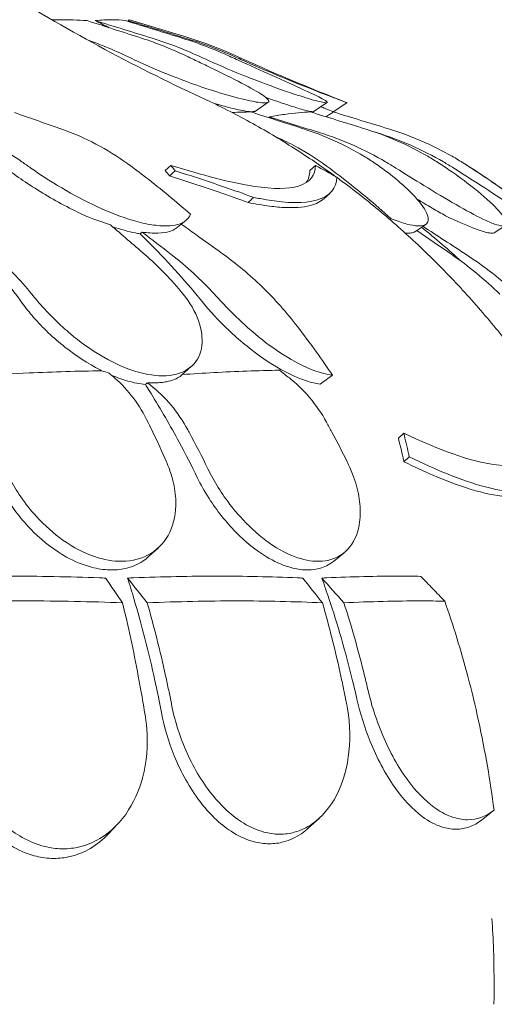
# Model space of a CAD drawing. Units: millimetres. Extents: x 0 to 70715, y -20658 to 20893.
# Drawn here: x 59123 to 59426, y 12073 to 12701 of the extents above; entities that cross this region are included whole.
import ezdxf

# ---------------------------------------------------------------- set-up
doc = ezdxf.new("R2010")
doc.units = ezdxf.units.MM

msp = doc.modelspace()

# ---------------------------------------------------------------- linework, layer by layer
at = {"color": 0, "linetype": 'Continuous', "lineweight": 0, "extrusion": (0, 1, 0)}
for p, q in [((59193.06, 12701.04), (59229.48, 12689.93)), ((59281.57, 12648.44), (59273.35, 12642.81)), ((59319.16, 12648.19), (59310.47, 12642.47)), ((59331.8, 12648.11), (59322.95, 12642.36)), ((59219.41, 12608.11), (59215.79, 12604.81)), ((59311.69, 12608.11), (59308.07, 12604.81)), ((59320.79, 12590.27), (59317.23, 12587.03)), ((59228.87, 12572.91), (59222.57, 12567.98)), ((59382.11, 12570.55), (59375.17, 12565.82)), ((59432.98, 12569.89), (59425.82, 12565.19)), ((59232.61, 12480.06), (59226.28, 12474.37)), ((59368.03, 12437.41), (59364.62, 12434.3)), ((59371.6, 12422.29), (59368.17, 12419.17)), ((59211.26, 12364.15), (59205.2, 12358.65)), ((59329.95, 12361.14), (59323.14, 12355.64)), ((59185.34, 12187.98), (59179.63, 12181.93)), ((59313.98, 12191.7), (59307.34, 12185.67))]:
    msp.add_line(p, q, dxfattribs=at)
at = {"color": 0, "linetype": 'Continuous', "lineweight": 0}
msp.add_arc((59156.51, 12450.82), 250, 65.55654, 73.02771, dxfattribs=at)
at = {"color": 0, "linetype": 'Continuous', "lineweight": 0, "extrusion": (0, 0, -1)}
for centre, radius, start, end in [((-59844.84, 13965.18), 1413.46, 291.28225, 294.44346), ((-59091.9, 12110.08), 580.26, 113.46515, 113.53942)]:
    msp.add_arc(centre, radius, start, end, dxfattribs=at)
msp.add_ellipse((59222.41, 12546.38), major_axis=(-278.45, -216.25), ratio=0.189043, start_param=-1.935277, end_param=-1.932369, dxfattribs=at)
at = {"color": 0, "linetype": 'Continuous', "lineweight": 0}
for centre, major_axis, ratio, start_param, end_param in [((58786.08, 12315.89), (-1818.89, -1452.77), 0.028032, 1.777775, 1.7785), ((59244.61, 12584.93), (452.33, 370.65), 0.110886, -1.752912, -1.749969), ((59394.52, 12611.11), (636.48, 480.89), 0.083674, -1.759458, -1.747099), ((59197.46, 12115.33), (608.24, 460.84), 0.09995, -1.276976, -1.262913)]:
    msp.add_ellipse(centre, major_axis=major_axis, ratio=ratio, start_param=start_param, end_param=end_param, dxfattribs=at)
for points, knots in [([(58567.58, 13383.7), (58574.57, 13367.37), (58581.78, 13351.18), (58596.65, 13319.09), (58604.3, 13303.2), (58620.08, 13271.69), (58628.21, 13256.06), (58644.94, 13225.12), (58653.54, 13209.8), (58671.21, 13179.5), (58680.27, 13164.52), (58698.86, 13134.94), (58708.38, 13120.33), (58727.87, 13091.54), (58737.83, 13077.35), (58758.19, 13049.41), (58768.59, 13035.66), (58789.79, 13008.64), (58800.59, 12995.36), (58822.6, 12969.3), (58833.79, 12956.53), (58856.6, 12931.46), (58868.22, 12919.15), (58891.89, 12895.01), (58903.94, 12883.18), (58928.45, 12860.02), (58940.91, 12848.7), (58966.2, 12826.61), (58979.04, 12815.83), (59005.08, 12794.84), (59018.28, 12784.64), (59045, 12764.82), (59058.53, 12755.21), (59085.87, 12736.62), (59099.7, 12727.63), (59134.59, 12705.95), (59155.83, 12693.67), (59198.79, 12670.59), (59220.52, 12659.8), (59242.45, 12649.77)], [-1495.330562, -1495.330562, -1495.330562, -1495.330562, -1440.556596, -1440.556596, -1385.78263, -1385.78263, -1331.008665, -1331.008665, -1276.234699, -1276.234699, -1221.460733, -1221.460733, -1166.686767, -1166.686767, -1111.912801, -1111.912801, -1057.138835, -1057.138835, -1002.364869, -1002.364869, -947.590903, -947.590903, -892.816938, -892.816938, -838.042972, -838.042972, -783.269006, -783.269006, -728.49504, -728.49504, -673.721074, -673.721074, -618.947108, -618.947108, -564.173142, -564.173142, -482.012193, -482.012193, -399.851245, -399.851245, -399.851245, -399.851245]), ([(59143.52, 12701.01), (59144.95, 12701.03), (59146.37, 12701.04), (59147.77, 12701.04), (59154.04, 12701.04), (59160.1, 12700.85), (59165.92, 12700.46)], [-1.325941, -1.325941, -1.325941, -1.325941, 0, 0, 0, 5.943991, 5.943991, 5.943991, 5.943991]), ([(59171.15, 12700.46), (59174.98, 12700.85), (59178.48, 12701.04), (59181.66, 12701.04), (59184.84, 12701.04), (59187.76, 12700.85), (59190.4, 12700.46)], [-5.943991, -5.943991, -5.943991, -5.943991, 0, 0, 0, 5.943991, 5.943991, 5.943991, 5.943991]), ([(59229.14, 12677.95), (59224.5, 12680.16), (59219.8, 12682.22), (59210.26, 12686.01), (59205.44, 12687.74), (59200.57, 12689.31)], [0, 0, 0, 0, 1.611054, 1.611054, 3.222566, 3.222566, 3.222566, 3.222566]), ([(59207.4, 12689.25), (59212.46, 12687.68), (59217.48, 12685.95), (59227.38, 12682.17), (59232.27, 12680.12), (59237.09, 12677.91)], [0, 0, 0, 0, 1.608869, 1.608869, 3.217617, 3.217617, 3.217617, 3.217617]), ([(59256.78, 12677.78), (59251.96, 12679.98), (59247.08, 12682.03), (59237.18, 12685.81), (59232.17, 12687.54), (59227.12, 12689.1)], [0, 0, 0, 0, 1.606907, 1.606907, 3.214163, 3.214163, 3.214163, 3.214163]), ([(59229.43, 12689.08), (59234.55, 12687.52), (59239.62, 12685.79), (59249.64, 12682.02), (59254.58, 12679.97), (59259.46, 12677.76)], [0, 0, 0, 0, 1.606362, 1.606362, 3.21249, 3.21249, 3.21249, 3.21249]), ([(59166.64, 12687.94), (59169.84, 12686.82), (59173.02, 12685.64), (59180.95, 12682.49), (59185.67, 12680.42), (59190.32, 12678.2)], [0.548533, 0.548533, 0.548533, 0.548533, 1.614698, 1.614698, 3.229387, 3.229387, 3.229387, 3.229387]), ([(59190.32, 12678.2), (59192.18, 12677.31), (59194.05, 12676.42), (59195.92, 12675.54), (59195.93, 12675.54), (59195.94, 12675.53), (59195.95, 12675.53)], [572.3372088, 572.3372088, 572.3372088, 572.3372088, 572.968948, 572.968948, 572.968948, 572.972713, 572.972713, 572.972713, 572.972713]), ([(59234.07, 12675.61), (59234.06, 12675.61), (59234.06, 12675.61), (59234.05, 12675.62), (59232.41, 12676.39), (59230.78, 12677.16), (59229.14, 12677.95)], [265.8196755, 265.8196755, 265.8196755, 265.8196755, 265.8225236, 265.8225236, 265.8225236, 266.3742989, 266.3742989, 266.3742989, 266.3742989]), ([(59242.1, 12675.62), (59242.09, 12675.63), (59242.08, 12675.63), (59242.06, 12675.64), (59240.41, 12676.39), (59238.75, 12677.15), (59237.09, 12677.91)], [-572.8939717, -572.8939717, -572.8939717, -572.8939717, -572.8902188, -572.8902188, -572.8902188, -572.3527117, -572.3527117, -572.3527117, -572.3527117]), ([(59256.78, 12677.78), (59258.31, 12677.07), (59259.85, 12676.37), (59261.38, 12675.68), (59261.39, 12675.67), (59261.4, 12675.67), (59261.41, 12675.66)], [-266.3391167, -266.3391167, -266.3391167, -266.3391167, -265.8404597, -265.8404597, -265.8404597, -265.8376061, -265.8376061, -265.8376061, -265.8376061]), ([(59259.46, 12677.76), (59261, 12677.07), (59262.54, 12676.37), (59264.08, 12675.69), (59264.09, 12675.68), (59264.1, 12675.67), (59264.11, 12675.67)], [572.3304889, 572.3304889, 572.3304889, 572.3304889, 572.8237273, 572.8237273, 572.8237273, 572.8274697, 572.8274697, 572.8274697, 572.8274697]), ([(59195.95, 12675.53), (59197.08, 12674.99), (59198.23, 12674.46), (59206.89, 12670.48), (59214.82, 12667.15), (59231.56, 12660.69), (59240.46, 12657.59), (59255.23, 12652.99), (59261.34, 12651.29), (59271.01, 12649.02), (59274.71, 12648.34), (59280.04, 12647.87), (59281.54, 12648.09), (59282.2, 12649.49), (59281.05, 12650.75), (59278.73, 12652.41), (59278.17, 12652.81), (59277.53, 12653.24), (59273.35, 12655.93), (59268.31, 12658.7), (59256.45, 12664.82), (59249.62, 12668.18), (59239.61, 12672.98), (59236.87, 12674.29), (59234.07, 12675.61)], [10.188926, 10.188926, 10.188926, 10.188926, 10.581477, 10.581477, 13.146793, 13.146793, 15.985301, 15.985301, 18.231034, 18.231034, 20.172086, 20.172086, 22.138107, 22.138107, 24.33502, 24.33502, 24.33502, 24.870791, 24.870791, 27.549189, 27.549189, 30.193461, 30.193461, 31.157341, 31.157341, 31.157341, 31.157341]), ([(59261.41, 12675.66), (59262.54, 12675.15), (59263.66, 12674.64), (59272.38, 12670.7), (59279.78, 12667.37), (59294.21, 12660.9), (59301.15, 12657.78), (59311.11, 12653.14), (59314.62, 12651.43), (59318.69, 12649.13), (59319.53, 12648.44), (59318.78, 12647.94), (59317.17, 12648.15), (59311.38, 12649.52), (59307.05, 12650.76), (59301.88, 12652.41), (59300.66, 12652.8), (59299.38, 12653.21), (59290.81, 12656.04), (59282.43, 12659.03), (59265.73, 12665.47), (59257.43, 12668.87), (59246.88, 12673.47), (59244.48, 12674.54), (59242.1, 12675.62)], [-31.195813, -31.195813, -31.195813, -31.195813, -30.819143, -30.819143, -28.265216, -28.265216, -25.423752, -25.423752, -23.175087, -23.175087, -21.232292, -21.232292, -19.265635, -19.265635, -17.069486, -17.069486, -17.069486, -16.547272, -16.547272, -13.667853, -13.667853, -11.017376, -11.017376, -10.229278, -10.229278, -10.229278, -10.229278]), ([(59331.8, 12648.11), (59331.8, 12648.11), (59331.71, 12648.15), (59330.84, 12648.47), (59328.96, 12649.16), (59322.81, 12651.47), (59318.28, 12653.19), (59306.35, 12657.84), (59298.52, 12660.96), (59282.9, 12667.45), (59275.13, 12670.77), (59266.29, 12674.7), (59265.2, 12675.18), (59264.11, 12675.67)], [-20.672508, -20.672508, -20.672508, -20.672508, -20.125191, -20.125191, -18.181461, -18.181461, -15.929489, -15.929489, -13.082933, -13.082933, -10.529956, -10.529956, -10.171209, -10.171209, -10.171209, -10.171209]), ([(59242.47, 12649.76), (59252.33, 12645.1), (59262.08, 12640.1), (59281.29, 12629.44), (59290.74, 12623.78), (59308.5, 12612.37), (59316.82, 12606.66), (59324.99, 12600.72)], [-792.281757, -792.281757, -792.281757, -792.281757, -756.208211, -756.208211, -720.134666, -720.134666, -687.23301, -687.23301, -687.23301, -687.23301]), ([(59273.35, 12642.81), (59273.24, 12642.73), (59273.1, 12642.66), (59272.69, 12642.52), (59272.38, 12642.45), (59271.83, 12642.39), (59271.64, 12642.38), (59271.28, 12642.36), (59271.12, 12642.36), (59270.8, 12642.36), (59270.62, 12642.36), (59270.18, 12642.38), (59269.91, 12642.39), (59268.91, 12642.47), (59268.11, 12642.57), (59264.6, 12643.09), (59261.25, 12643.83), (59255.74, 12645.24), (59254.05, 12645.7), (59252.29, 12646.19)], [-4.548999, -4.548999, -4.548999, -4.548999, -4.269319, -4.269319, -3.829391, -3.829391, -3.61266, -3.61266, -3.458946, -3.458946, -3.303089, -3.303089, -3.075812, -3.075812, -2.523271, -2.523271, -0.859612, -0.859612, -0.176422, -0.176422, -0.176422, -0.176422]), ([(59310.47, 12642.47), (59310.46, 12642.46), (59310.46, 12642.46), (59310.39, 12642.42), (59310.3, 12642.39), (59310.12, 12642.37), (59310.04, 12642.36), (59309.86, 12642.36), (59309.77, 12642.36), (59309.55, 12642.37), (59309.41, 12642.38), (59308.94, 12642.44), (59308.57, 12642.5), (59306.4, 12642.92), (59303.75, 12643.64), (59298.89, 12645.13), (59297.3, 12645.64), (59295.6, 12646.19)], [-3.997644, -3.997644, -3.997644, -3.997644, -3.977654, -3.977654, -3.689193, -3.689193, -3.511038, -3.511038, -3.348952, -3.348952, -3.140543, -3.140543, -2.711667, -2.711667, -0.94064, -0.94064, -0.176429, -0.176429, -0.176429, -0.176429]), ([(59322.95, 12642.36), (59322.95, 12642.36), (59322.95, 12642.36), (59322.93, 12642.37), (59322.9, 12642.38), (59322.78, 12642.43), (59322.65, 12642.48), (59321.72, 12642.87), (59320.13, 12643.52), (59317, 12644.78), (59316.1, 12645.14), (59315.12, 12645.53)], [-3.465777, -3.465777, -3.465777, -3.465777, -3.36783, -3.36783, -3.147619, -3.147619, -2.742478, -2.742478, -1.075609, -1.075609, -0.491781, -0.491781, -0.491781, -0.491781]), ([(59149.84, 12631.2), (59144.84, 12632.95), (59139.84, 12634.7), (59129.74, 12638.23), (59124.64, 12640.02), (59119.54, 12641.8)], [-3.656052, -3.656052, -3.656052, -3.656052, -1.845204, -1.845204, 0, 0, 0, 0]), ([(59282.12, 12639), (59285.59, 12639.67), (59288.88, 12640.23), (59298.17, 12641.6), (59303.64, 12642.09), (59308.4, 12642.23)], [346.016443, 346.016443, 346.016443, 346.016443, 350.456879, 350.456879, 359.253678, 359.253678, 359.253678, 359.253678]), ([(59318.35, 12639.16), (59319.27, 12639.76), (59320.05, 12640.27), (59322.09, 12641.6), (59322.85, 12642.09), (59323.07, 12642.23)], [346.370668, 346.370668, 346.370668, 346.370668, 350.456879, 350.456879, 359.253678, 359.253678, 359.253678, 359.253678]), ([(59191.92, 12609.06), (59185.37, 12613.81), (59178.55, 12618.06), (59164.47, 12625.45), (59157.24, 12628.61), (59149.84, 12631.2)], [-5.357238, -5.357238, -5.357238, -5.357238, -2.67668, -2.67668, 0, 0, 0, 0]), ([(59285.77, 12626.65), (59289.87, 12624.89), (59293.92, 12622.95), (59305.01, 12617.06), (59311.9, 12612.74), (59318.51, 12607.91)], [-4.228481, -4.228481, -4.228481, -4.228481, -2.710307, -2.710307, 0, 0, 0, 0]), ([(59231.9, 12576.94), (59222.71, 12585.09), (59213.2, 12592.96), (59199.65, 12603.38), (59195.8, 12606.25), (59191.92, 12609.06)], [50.927189, 50.927189, 50.927189, 50.927189, 54.64224, 54.64224, 56.098379, 56.098379, 56.098379, 56.098379]), ([(59311.69, 12608.11), (59311.72, 12602.2), (59308.56, 12597.33), (59294.3, 12592.99), (59284.93, 12592.92), (59257.63, 12597.04), (59239.28, 12602.02), (59219.41, 12608.11)], [-19.825225, -19.825225, -19.825225, -19.825225, -12.919273, -12.919273, -7.116342, -7.116342, 0, 0, 0, 0]), ([(59318.51, 12607.91), (59321.85, 12605.47), (59325.17, 12602.98), (59339.25, 12592.16), (59349.76, 12583.39), (59359.86, 12574.29)], [298.517376, 298.517376, 298.517376, 298.517376, 299.775033, 299.775033, 303.891099, 303.891099, 303.891099, 303.891099]), ([(59359.86, 12574.29), (59360.15, 12574.17), (59360.45, 12574.05), (59364.16, 12572.57), (59367.29, 12571.5), (59372.74, 12570.04), (59375.06, 12569.64), (59377, 12569.55), (59380.5, 12569.39), (59382.68, 12570.29), (59384.13, 12574.07), (59383.38, 12576.91), (59378.93, 12584.14), (59375.19, 12588.5), (59366.57, 12596.63), (59362.32, 12600.2), (59355.12, 12605.66), (59352.53, 12607.53), (59349.84, 12609.39)], [43.417105, 43.417105, 43.417105, 43.417105, 43.546729, 43.546729, 45.071399, 45.071399, 46.530354, 46.530354, 46.530354, 49.16333, 49.16333, 51.802433, 51.802433, 54.543909, 54.543909, 56.550307, 56.550307, 57.596239, 57.596239, 57.596239, 57.596239]), ([(59363.06, 12606.39), (59369.02, 12602.67), (59374.99, 12598.96), (59388.06, 12590.96), (59395.01, 12586.79), (59407.87, 12579.4), (59413.68, 12576.26), (59421.4, 12572.57), (59423.9, 12571.5), (59428.03, 12570.04), (59429.68, 12569.64), (59430.91, 12569.55), (59433.14, 12569.39), (59434, 12570.29), (59432.82, 12574.07), (59430.8, 12576.91), (59423.99, 12584.14), (59419.19, 12588.5), (59409.07, 12596.63), (59404.29, 12600.2), (59396.45, 12605.66), (59393.67, 12607.53), (59390.82, 12609.39)], [36.245477, 36.245477, 36.245477, 36.245477, 38.347722, 38.347722, 40.938819, 40.938819, 43.546729, 43.546729, 45.071399, 45.071399, 46.530354, 46.530354, 46.530354, 49.16333, 49.16333, 51.802433, 51.802433, 54.543909, 54.543909, 56.550307, 56.550307, 57.596239, 57.596239, 57.596239, 57.596239]), ([(59399.95, 12606.39), (59405.88, 12602.67), (59411.7, 12598.96), (59424.1, 12590.96), (59430.48, 12586.79), (59441.82, 12579.4), (59446.68, 12576.26), (59452.66, 12572.57), (59454.48, 12571.5), (59457.19, 12570.04), (59458.12, 12569.64), (59458.62, 12569.55), (59459.53, 12569.39), (59459.04, 12570.29), (59455.27, 12574.07), (59452.03, 12576.91), (59443.02, 12584.14), (59437.27, 12588.5), (59425.88, 12596.63), (59420.67, 12600.2), (59412.38, 12605.66), (59409.48, 12607.53), (59406.55, 12609.39)], [36.245477, 36.245477, 36.245477, 36.245477, 38.347722, 38.347722, 40.938819, 40.938819, 43.546729, 43.546729, 45.071399, 45.071399, 46.530354, 46.530354, 46.530354, 49.16333, 49.16333, 51.802433, 51.802433, 54.543909, 54.543909, 56.550307, 56.550307, 57.596239, 57.596239, 57.596239, 57.596239]), ([(59165.77, 12575.59), (59162.08, 12577.25), (59158.36, 12579.05), (59145.32, 12585.76), (59136.25, 12591.13), (59123.96, 12599.21), (59120.21, 12601.82), (59116.68, 12604.4)], [-7.807964, -7.807964, -7.807964, -7.807964, -6.557311, -6.557311, -3.396278, -3.396278, -1.903791, -1.903791, -1.903791, -1.903791]), ([(59130.04, 12606.39), (59135.33, 12602.67), (59141, 12598.96), (59154.26, 12590.96), (59161.91, 12586.79), (59177.37, 12579.4), (59185.06, 12576.26), (59196.61, 12572.57), (59200.69, 12571.5), (59208.19, 12570.04), (59211.61, 12569.64), (59214.71, 12569.55), (59220.3, 12569.39), (59224.76, 12570.29), (59229.8, 12573.39), (59231.16, 12575), (59231.9, 12576.94)], [36.245477, 36.245477, 36.245477, 36.245477, 38.347722, 38.347722, 40.938819, 40.938819, 43.546729, 43.546729, 45.071399, 45.071399, 46.530354, 46.530354, 46.530354, 49.16333, 49.16333, 50.860545, 50.860545, 50.860545, 50.860545]), ([(59222.12, 12604.68), (59221.45, 12604.07), (59220.78, 12603.46), (59219.58, 12602.37), (59219.04, 12601.88), (59218.51, 12601.39)], [236.3814965, 236.3814965, 236.3814965, 236.3814965, 236.6760895, 236.6760895, 236.9122593, 236.9122593, 236.9122593, 236.9122593]), ([(59218.51, 12601.39), (59228.97, 12598.14), (59239.33, 12594.76), (59256.01, 12589.06), (59262.4, 12586.81), (59268.74, 12584.51)], [0, 0, 0, 0, 3.742749, 3.742749, 6.085142, 6.085142, 6.085142, 6.085142]), ([(59272.29, 12587.74), (59265.93, 12590.06), (59259.53, 12592.32), (59242.86, 12598.04), (59232.54, 12601.42), (59222.12, 12604.68)], [0, 0, 0, 0, 2.350063, 2.350063, 6.083345, 6.083345, 6.083345, 6.083345]), ([(59411.37, 12606.39), (59417.13, 12602.67), (59422.65, 12598.96), (59434.1, 12590.96), (59439.76, 12586.79), (59449.31, 12579.4), (59453.1, 12576.26), (59457.2, 12572.57), (59458.29, 12571.5), (59459.5, 12570.09), (59459.7, 12569.69), (59459.52, 12569.57)], [36.245477, 36.245477, 36.245477, 36.245477, 38.347722, 38.347722, 40.938819, 40.938819, 43.546729, 43.546729, 45.071399, 45.071399, 46.443272, 46.443272, 46.443272, 46.443272]), ([(59272.29, 12587.74), (59275.08, 12587.17), (59277.8, 12586.66), (59294.13, 12583.95), (59304.77, 12583.84), (59321.29, 12588.38), (59325.14, 12593.83), (59325.25, 12600.57)], [-15.327334, -15.327334, -15.327334, -15.327334, -14.098855, -14.098855, -7.701418, -7.701418, 0, 0, 0, 0]), ([(59325.25, 12600.53), (59325.95, 12600.02), (59326.65, 12599.5), (59336.27, 12592.42), (59344.99, 12585.57), (59362.11, 12571.23), (59370.5, 12563.75), (59386.91, 12548.19), (59394.93, 12540.11), (59410.53, 12523.41), (59418.12, 12514.78), (59432.82, 12497.02), (59439.94, 12487.89), (59453.67, 12469.16), (59460.28, 12459.58), (59469.81, 12444.87), (59472.93, 12439.9), (59475.98, 12434.88)], [-686.883718, -686.883718, -686.883718, -686.883718, -684.06112, -684.06112, -647.987574, -647.987574, -611.914029, -611.914029, -575.840483, -575.840483, -539.766938, -539.766938, -503.693392, -503.693392, -467.619846, -467.619846, -449.477253, -449.477253, -449.477253, -449.477253]), ([(59268.74, 12584.51), (59269.04, 12584.78), (59269.34, 12585.06), (59270.31, 12585.95), (59270.99, 12586.56), (59271.88, 12587.37), (59272.08, 12587.56), (59272.29, 12587.74)], [-235.7166628, -235.7166628, -235.7166628, -235.7166628, -235.5847287, -235.5847287, -235.2855526, -235.2855526, -235.1950225, -235.1950225, -235.1950225, -235.1950225]), ([(59317.23, 12587.03), (59315.12, 12585.1), (59312.2, 12583.58), (59306.09, 12581.98), (59303.47, 12581.56), (59298.13, 12581.19), (59295.53, 12581.16), (59289.53, 12581.39), (59286.09, 12581.7), (59278.14, 12582.73), (59273.57, 12583.52), (59268.74, 12584.51)], [4.558527, 4.558527, 4.558527, 4.558527, 7.765079, 7.765079, 9.710057, 9.710057, 11.29903, 11.29903, 13.110504, 13.110504, 15.22372, 15.22372, 15.22372, 15.22372]), ([(59394.79, 12576), (59392.04, 12577.54), (59389.16, 12579.19), (59383.07, 12582.74), (59379.86, 12584.64), (59376.59, 12586.59)], [-7.704827, -7.704827, -7.704827, -7.704827, -6.563736, -6.563736, -5.36816, -5.36816, -5.36816, -5.36816]), ([(59394.79, 12576), (59401.56, 12572.74), (59407.66, 12570.05), (59415.91, 12566.89), (59418.65, 12565.98), (59422.21, 12565.1), (59423.36, 12564.91), (59424.96, 12564.87), (59425.49, 12564.97), (59425.82, 12565.19)], [0.026929, 0.026929, 0.026929, 0.026929, 2.692515, 2.692515, 4.411297, 4.411297, 5.531447, 5.531447, 6.471303, 6.471303, 6.471303, 6.471303]), ([(59252.4, 12551.82), (59246.62, 12555.96), (59240.84, 12560.1), (59232.06, 12566.39), (59229.05, 12568.55), (59226.05, 12570.7)], [-4.711458, -4.711458, -4.711458, -4.711458, -2.354913, -2.354913, -1.130173, -1.130173, -1.130173, -1.130173]), ([(59124.45, 12520.38), (59115.3, 12533), (59105.31, 12545.6), (59092.87, 12559.75), (59091.06, 12561.78), (59089.23, 12563.79)], [42.979975, 42.979975, 42.979975, 42.979975, 48.333497, 48.333497, 49.234608, 49.234608, 49.234608, 49.234608]), ([(59199.73, 12564.54), (59198.78, 12564.69), (59197.81, 12564.87), (59192.24, 12565.96), (59187.32, 12567.31), (59182.18, 12569.06)], [-11.898798, -11.898798, -11.898798, -11.898798, -11.507004, -11.507004, -9.690893, -9.690893, -9.690893, -9.690893]), ([(59240.18, 12520.34), (59229.87, 12532.97), (59218.62, 12545.58), (59204.34, 12560.01), (59202.05, 12562.29), (59199.73, 12564.54)], [42.973442, 42.973442, 42.973442, 42.973442, 48.333549, 48.333549, 49.346936, 49.346936, 49.346936, 49.346936]), ([(59201.01, 12565.58), (59204.68, 12565.09), (59208.04, 12564.87), (59213.97, 12565.02), (59216.52, 12565.38), (59220.22, 12566.52), (59221.54, 12567.17), (59222.57, 12567.98)], [0.000705, 0.000705, 0.000705, 0.000705, 1.47484, 1.47484, 2.943621, 2.943621, 4.072622, 4.072622, 4.072622, 4.072622]), ([(59368.86, 12565.08), (59370.08, 12564.95), (59371.15, 12564.92), (59373.14, 12565.05), (59374.01, 12565.23), (59374.85, 12565.63), (59375.02, 12565.72), (59375.17, 12565.82)], [5.193058, 5.193058, 5.193058, 5.193058, 6.023973, 6.023973, 6.970744, 6.970744, 7.23604, 7.23604, 7.23604, 7.23604]), ([(59404.73, 12546.99), (59400.77, 12550.59), (59396.72, 12554.17), (59388.27, 12561.42), (59383.87, 12565.09), (59379.39, 12568.7)], [46.771009, 46.771009, 46.771009, 46.771009, 48.333275, 48.333275, 49.973196, 49.973196, 49.973196, 49.973196]), ([(59300.15, 12505.43), (59293.2, 12514.45), (59285.7, 12522.88), (59269.71, 12538.4), (59261.26, 12545.47), (59252.4, 12551.82)], [-7.233364, -7.233364, -7.233364, -7.233364, -3.611294, -3.611294, 0, 0, 0, 0]), ([(59130.66, 12525.96), (59132.66, 12523.51), (59134.8, 12521.01), (59141.21, 12513.92), (59145.74, 12509.32), (59150.61, 12504.86)], [4.436394, 4.436394, 4.436394, 4.436394, 5.544607, 5.544607, 7.542114, 7.542114, 7.542114, 7.542114]), ([(59238.31, 12504.86), (59236.96, 12510.56), (59234.19, 12516.46), (59229.23, 12523.48), (59228.28, 12524.73), (59227.27, 12525.96)], [0, 0, 0, 0, 2.549413, 2.549413, 3.108467, 3.108467, 3.108467, 3.108467]), ([(59247.23, 12525.96), (59249.47, 12523.51), (59251.83, 12521.01), (59258.74, 12513.92), (59263.47, 12509.32), (59268.4, 12504.86)], [4.436394, 4.436394, 4.436394, 4.436394, 5.544607, 5.544607, 7.542114, 7.542114, 7.542114, 7.542114]), ([(59175.32, 12477.18), (59174.95, 12477.36), (59174.58, 12477.55), (59166.53, 12481.68), (59158.92, 12486.64), (59144.36, 12498.14), (59137.59, 12504.59), (59129.1, 12514.28), (59126.65, 12517.34), (59124.45, 12520.38)], [4.440788, 4.440788, 4.440788, 4.440788, 4.574106, 4.574106, 7.315534, 7.315534, 10.138049, 10.138049, 11.43268, 11.43268, 11.43268, 11.43268]), ([(59314.68, 12468.61), (59311.96, 12469.02), (59309.06, 12469.72), (59300.83, 12472.38), (59295.29, 12474.87), (59282.39, 12482.06), (59275.08, 12487.09), (59260.7, 12498.68), (59253.78, 12505.16), (59244.97, 12514.66), (59242.48, 12517.51), (59240.18, 12520.34)], [1.356756, 1.356756, 1.356756, 1.356756, 2.630417, 2.630417, 4.812861, 4.812861, 7.556465, 7.556465, 10.38141, 10.38141, 11.5864, 11.5864, 11.5864, 11.5864]), ([(59150.61, 12504.86), (59152.13, 12503.46), (59153.7, 12502.08), (59161.23, 12495.71), (59167.54, 12491.16), (59180.87, 12483.16), (59187.8, 12479.87), (59201.5, 12475.22), (59208.12, 12473.99), (59214.06, 12473.99), (59220.44, 12473.99), (59225.91, 12475.41), (59234.26, 12480.84), (59237.11, 12484.77), (59239.68, 12494.1), (59239.63, 12499.26), (59238.31, 12504.86)], [36.525891, 36.525891, 36.525891, 36.525891, 37.154362, 37.154362, 39.485758, 39.485758, 41.959905, 41.959905, 44.540871, 44.540871, 44.540871, 47.316591, 47.316591, 50.059009, 50.059009, 52.562378, 52.562378, 52.562378, 52.562378]), ([(59268.4, 12504.86), (59269.95, 12503.46), (59271.53, 12502.08), (59279.05, 12495.71), (59285.18, 12491.16), (59297.82, 12483.16), (59304.23, 12479.87), (59314.62, 12475.95), (59318.73, 12474.86), (59322.5, 12474.34)], [36.525891, 36.525891, 36.525891, 36.525891, 37.154362, 37.154362, 39.485758, 39.485758, 41.959905, 41.959905, 43.746975, 43.746975, 43.746975, 43.746975]), ([(59322.5, 12474.34), (59319.15, 12479.35), (59315.73, 12484.28), (59308.29, 12494.68), (59304.24, 12500.13), (59300.15, 12505.43)], [36.442204, 36.442204, 36.442204, 36.442204, 38.201877, 38.201877, 40.232826, 40.232826, 40.232826, 40.232826]), ([(59098.86, 12474.11), (59108.95, 12474.76), (59118.94, 12475.31), (59144.58, 12476.49), (59160.08, 12476.96), (59175.32, 12477.18)], [3.306056, 3.306056, 3.306056, 3.306056, 7.375632, 7.375632, 13.85019, 13.85019, 13.85019, 13.85019]), ([(59226.72, 12474.76), (59233.47, 12475.24), (59240.15, 12475.66), (59261.06, 12476.8), (59275.04, 12477.29), (59288.71, 12477.52)], [4.217883, 4.217883, 4.217883, 4.217883, 7.375338, 7.375338, 14.196122, 14.196122, 14.196122, 14.196122]), ([(59203.11, 12468.47), (59199.56, 12468.81), (59195.81, 12469.54), (59188.56, 12471.59), (59185.12, 12472.81), (59181.63, 12474.27)], [0.964486, 0.964486, 0.964486, 0.964486, 2.424549, 2.424549, 3.684478, 3.684478, 3.684478, 3.684478]), ([(59204.95, 12444.09), (59202.17, 12449.75), (59198.99, 12454.99), (59191.9, 12464.48), (59188.02, 12468.7), (59183.86, 12472.33)], [0, 0, 0, 0, 2.057848, 2.057848, 4.115701, 4.115701, 4.115701, 4.115701]), ([(59204.44, 12469.52), (59206.19, 12469.44), (59207.86, 12469.42), (59210.71, 12469.5), (59211.91, 12469.57), (59214.32, 12469.81), (59215.52, 12469.98), (59218.44, 12470.53), (59220.05, 12470.98), (59223.43, 12472.3), (59225.03, 12473.25), (59226.28, 12474.37)], [0.000012, 0.000012, 0.000012, 0.000012, 0.685555, 0.685555, 1.222106, 1.222106, 1.80951, 1.80951, 2.740061, 2.740061, 4.001114, 4.001114, 4.001114, 4.001114]), ([(59236.27, 12409.1), (59232.57, 12416.69), (59228.72, 12424.22), (59218.98, 12442.26), (59212.96, 12452.67), (59206.72, 12462.72), (59205.71, 12464.36), (59204.68, 12466), (59203.65, 12467.62), (59203.47, 12467.91), (59203.29, 12468.19), (59203.11, 12468.47)], [29.704077, 29.704077, 29.704077, 29.704077, 32.157809, 32.157809, 35.683517, 35.683517, 35.683517, 36.258166, 36.258166, 36.258166, 36.358565, 36.358565, 36.358565, 36.358565]), ([(59206.37, 12468.02), (59211.1, 12464.35), (59215.5, 12460.08), (59223.52, 12450.46), (59227.12, 12445.15), (59230.24, 12439.42)], [0, 0, 0, 0, 2.079708, 2.079708, 4.158295, 4.158295, 4.158295, 4.158295]), ([(59318.72, 12444.4), (59315.61, 12450.05), (59312.03, 12455.28), (59306.69, 12461.63), (59305.28, 12463.19), (59303.84, 12464.69)], [0, 0, 0, 0, 2.054679, 2.054679, 2.75854, 2.75854, 2.75854, 2.75854]), ([(59216.57, 12419.1), (59213.77, 12425.46), (59210.88, 12431.77), (59206.92, 12440.04), (59205.94, 12442.07), (59204.95, 12444.09)], [30.71856, 30.71856, 30.71856, 30.71856, 32.780048, 32.780048, 33.454763, 33.454763, 33.454763, 33.454763]), ([(59331.95, 12419.1), (59328.8, 12425.46), (59325.55, 12431.77), (59321.06, 12440.15), (59319.9, 12442.28), (59318.72, 12444.4)], [30.71856, 30.71856, 30.71856, 30.71856, 32.780048, 32.780048, 33.488946, 33.488946, 33.488946, 33.488946]), ([(59230.24, 12439.42), (59230.49, 12438.96), (59230.74, 12438.49), (59235.17, 12430.33), (59239.19, 12422.49), (59243.05, 12414.58)], [-32.964618, -32.964618, -32.964618, -32.964618, -32.811731, -32.811731, -30.254629, -30.254629, -30.254629, -30.254629]), ([(59473.78, 12437.41), (59469.94, 12429.77), (59464.06, 12423.68), (59448.09, 12416.76), (59438.59, 12415.72), (59410.2, 12419.3), (59390.12, 12426.82), (59368.03, 12437.41)], [-22.194318, -22.194318, -22.194318, -22.194318, -15.505944, -15.505944, -9.283661, -9.283661, 0, 0, 0, 0]), ([(59368.03, 12437.41), (59369.11, 12433.13), (59370.14, 12428.81), (59371.28, 12423.73), (59371.44, 12423.01), (59371.6, 12422.29)], [498.97653, 498.97653, 498.97653, 498.97653, 500.558195, 500.558195, 500.819414, 500.819414, 500.819414, 500.819414]), ([(59368.17, 12419.17), (59367.99, 12420.03), (59367.8, 12420.89), (59366.66, 12425.97), (59365.66, 12430.16), (59364.62, 12434.3)], [234.086345, 234.086345, 234.086345, 234.086345, 234.397333, 234.397333, 235.929296, 235.929296, 235.929296, 235.929296]), ([(59113.74, 12414.58), (59114.59, 12412.63), (59115.51, 12410.67), (59118.57, 12404.71), (59120.93, 12400.75), (59126.6, 12392.46), (59129.98, 12388.2), (59138.89, 12378.46), (59144.66, 12373.33), (59157.23, 12364.5), (59163.96, 12361), (59176.65, 12356.68), (59182.53, 12355.65), (59188.08, 12355.69), (59195.03, 12355.73), (59201.33, 12357.43), (59211.84, 12363.87), (59215.97, 12368.52), (59221.4, 12379.97), (59222.72, 12386.62), (59222.45, 12398.16), (59221.82, 12402.62), (59220, 12409.91), (59219.12, 12412.68), (59217.6, 12416.67), (59217.1, 12417.88), (59216.57, 12419.1)], [33.347006, 33.347006, 33.347006, 33.347006, 34.032974, 34.032974, 35.447825, 35.447825, 37.073345, 37.073345, 39.413477, 39.413477, 41.904853, 41.904853, 44.140244, 44.140244, 44.140244, 46.936423, 46.936423, 49.708209, 49.708209, 52.421945, 52.421945, 54.028177, 54.028177, 55.000313, 55.000313, 55.427605, 55.427605, 55.427605, 55.427605]), ([(59340.32, 12387.43), (59340.3, 12389.52), (59340.15, 12391.67), (59339.34, 12398.16), (59338.32, 12402.62), (59335.95, 12409.91), (59334.88, 12412.68), (59333.12, 12416.67), (59332.55, 12417.88), (59331.95, 12419.1)], [51.596448, 51.596448, 51.596448, 51.596448, 52.421945, 52.421945, 54.028177, 54.028177, 55.000313, 55.000313, 55.427605, 55.427605, 55.427605, 55.427605]), ([(59467.7, 12402.4), (59462.68, 12399.45), (59456.78, 12397.49), (59438.16, 12395.28), (59424.19, 12397.36), (59401.33, 12404.7), (59394.21, 12407.42), (59380.77, 12413.17), (59374.54, 12416.05), (59368.17, 12419.17)], [6.022839, 6.022839, 6.022839, 6.022839, 10.483206, 10.483206, 18.15117, 18.15117, 21.417545, 21.417545, 24.112027, 24.112027, 24.112027, 24.112027]), ([(59371.6, 12422.29), (59388.69, 12413.92), (59404.73, 12407.27), (59433.1, 12399.63), (59445.13, 12398.48), (59461.39, 12401.01), (59466.63, 12402.88), (59471.13, 12405.52)], [-24.149446, -24.149446, -24.149446, -24.149446, -16.918943, -16.918943, -10.087123, -10.087123, -6.06149, -6.06149, -6.06149, -6.06149]), ([(59243.05, 12414.58), (59244, 12412.63), (59245.02, 12410.67), (59248.33, 12404.71), (59250.81, 12400.75), (59256.61, 12392.46), (59259.98, 12388.2), (59268.72, 12378.46), (59274.25, 12373.33), (59286.04, 12364.5), (59292.22, 12361), (59303.67, 12356.68), (59308.88, 12355.65), (59313.7, 12355.69), (59319.74, 12355.73), (59325.06, 12357.43), (59333.58, 12363.87), (59336.72, 12368.52), (59339.77, 12378.25), (59340.37, 12382.67), (59340.32, 12387.43)], [33.347006, 33.347006, 33.347006, 33.347006, 34.032974, 34.032974, 35.447825, 35.447825, 37.073345, 37.073345, 39.413477, 39.413477, 41.904853, 41.904853, 44.140244, 44.140244, 44.140244, 46.936423, 46.936423, 49.708209, 49.708209, 51.596448, 51.596448, 51.596448, 51.596448]), ([(59205.2, 12358.65), (59204.03, 12357.58), (59202.78, 12356.61), (59198.18, 12353.57), (59194.47, 12352.01), (59187.19, 12350.37), (59183.76, 12350.07), (59176.49, 12350.32), (59172.66, 12350.9), (59163.49, 12353.32), (59158.15, 12355.5), (59145.46, 12362.49), (59138.31, 12367.92), (59125.23, 12380.78), (59119.43, 12388.08), (59111.97, 12400.17), (59109.64, 12404.64), (59107.71, 12409.1)], [-15.652049, -15.652049, -15.652049, -15.652049, -14.932415, -14.932415, -13.155748, -13.155748, -11.73729, -11.73729, -10.269237, -10.269237, -8.293488, -8.293488, -5.523029, -5.523029, -2.75182, -2.75182, -1.179051, -1.179051, -1.179051, -1.179051]), ([(59323.14, 12355.64), (59322.74, 12355.31), (59322.33, 12355), (59319.3, 12352.87), (59316.33, 12351.57), (59310.41, 12350.26), (59307.57, 12350.05), (59301.42, 12350.41), (59298.1, 12351.04), (59290.03, 12353.51), (59285.22, 12355.72), (59273.68, 12362.69), (59267.06, 12368.04), (59254.51, 12380.79), (59248.72, 12388.08), (59240.96, 12400.17), (59238.44, 12404.64), (59236.27, 12409.1)], [-14.90498, -14.90498, -14.90498, -14.90498, -14.6364, -14.6364, -12.977479, -12.977479, -11.629673, -11.629673, -10.200465, -10.200465, -8.2442, -8.2442, -5.521877, -5.521877, -2.751748, -2.751748, -1.179051, -1.179051, -1.179051, -1.179051]), ([(59051.39, 12344.98), (59052.8, 12345.03), (59054.21, 12345.08), (59076.35, 12345.86), (59096.43, 12346.21), (59135.06, 12346.21), (59154.49, 12345.86), (59175.15, 12345.08), (59176.46, 12345.03), (59177.77, 12344.98)], [302.420566, 302.420566, 302.420566, 302.420566, 302.917173, 302.917173, 310.25347, 310.25347, 317.589767, 317.589767, 318.086374, 318.086374, 318.086374, 318.086374]), ([(59191.77, 12344.98), (59193.03, 12345.03), (59194.29, 12345.08), (59214.09, 12345.86), (59231.95, 12346.21), (59266.14, 12346.21), (59283.24, 12345.86), (59301.32, 12345.08), (59302.47, 12345.03), (59303.61, 12344.98)], [302.420566, 302.420566, 302.420566, 302.420566, 302.917173, 302.917173, 310.25347, 310.25347, 317.589767, 317.589767, 318.086374, 318.086374, 318.086374, 318.086374]), ([(59213.39, 12259.21), (59212.85, 12262.04), (59212.29, 12264.87), (59211.72, 12267.7), (59210.92, 12271.67), (59210.09, 12275.62), (59205.24, 12297.81), (59200.67, 12315.42), (59194.49, 12336.26), (59193.16, 12340.61), (59191.77, 12344.98)], [14.132183, 14.132183, 14.132183, 14.132183, 14.94933, 14.94933, 14.94933, 16.099555, 16.099555, 21.466073, 21.466073, 22.867784, 22.867784, 22.867784, 22.867784]), ([(59315.78, 12344.98), (59316.87, 12345.03), (59317.96, 12345.08), (59335.05, 12345.86), (59350.36, 12346.21), (59369.6, 12346.21), (59374.28, 12346.17), (59378.95, 12346.1)], [302.420566, 302.420566, 302.420566, 302.420566, 302.917173, 302.917173, 310.25347, 310.25347, 312.616984, 312.616984, 312.616984, 312.616984]), ([(59338.2, 12267.7), (59337.3, 12271.67), (59336.37, 12275.62), (59330.91, 12297.81), (59325.78, 12315.42), (59318.83, 12336.26), (59317.34, 12340.61), (59315.78, 12344.98)], [14.94933, 14.94933, 14.94933, 14.94933, 16.099555, 16.099555, 21.466073, 21.466073, 22.867784, 22.867784, 22.867784, 22.867784]), ([(59394.21, 12330.3), (59391.67, 12332.93), (59389.12, 12335.57), (59384.04, 12340.83), (59381.49, 12343.47), (59378.95, 12346.1)], [-2.36744, -2.36744, -2.36744, -2.36744, -1.18377, -1.18377, 0, 0, 0, 0]), ([(59188.51, 12329.22), (59168.26, 12330.02), (59147.58, 12330.42), (59105.43, 12330.42), (59083.96, 12330.02), (59062.13, 12329.22)], [0.163148, 0.163148, 0.163148, 0.163148, 8.167216, 8.167216, 16.171279, 16.171279, 16.171279, 16.171279]), ([(59203.11, 12256.42), (59202.22, 12262.1), (59201.27, 12267.76), (59200.27, 12273.41), (59199.73, 12276.44), (59199.18, 12279.46), (59195.58, 12298.65), (59192.17, 12314.33), (59188.51, 12329.22)], [371.843085, 371.843085, 371.843085, 371.843085, 373.482447, 373.482447, 373.482447, 374.363104, 374.363104, 379.118795, 379.118795, 379.118795, 379.118795]), ([(59316.14, 12329.22), (59298.44, 12330.02), (59280.25, 12330.42), (59242.95, 12330.42), (59223.84, 12330.02), (59204.3, 12329.22)], [0.163148, 0.163148, 0.163148, 0.163148, 8.167214, 8.167214, 16.171279, 16.171279, 16.171279, 16.171279]), ([(59204.3, 12329.22), (59208.55, 12314.37), (59212.52, 12298.73), (59216.72, 12279.54), (59217.37, 12276.48), (59218.01, 12273.41), (59218.59, 12270.59), (59219.15, 12267.77), (59219.7, 12264.95)], [-21.132202, -21.132202, -21.132202, -21.132202, -16.389602, -16.389602, -15.496694, -15.496694, -15.496694, -14.679271, -14.679271, -14.679271, -14.679271]), ([(59331.54, 12264.95), (59330.99, 12267.77), (59330.43, 12270.59), (59329.85, 12273.41), (59329.22, 12276.44), (59328.58, 12279.46), (59324.38, 12298.65), (59320.4, 12314.33), (59316.14, 12329.22)], [372.66499, 372.66499, 372.66499, 372.66499, 373.482447, 373.482447, 373.482447, 374.363104, 374.363104, 379.118795, 379.118795, 379.118795, 379.118795]), ([(59394.21, 12330.3), (59389.2, 12330.38), (59384.14, 12330.42), (59363.14, 12330.42), (59346.74, 12330.02), (59329.86, 12329.22)], [0.163148, 0.163148, 0.163148, 0.163148, 2.743652, 2.743652, 10.747717, 10.747717, 10.747717, 10.747717]), ([(59329.86, 12329.22), (59334.64, 12314.37), (59339.1, 12298.73), (59343.82, 12279.54), (59344.55, 12276.48), (59345.26, 12273.41)], [-21.132202, -21.132202, -21.132202, -21.132202, -16.389602, -16.389602, -15.496694, -15.496694, -15.496694, -15.496694]), ([(59425.68, 12197.05), (59424.47, 12206.37), (59423.06, 12215.71), (59418.1, 12244.44), (59413.88, 12263.68), (59404.54, 12298.91), (59399.55, 12315.03), (59394.21, 12330.3)], [8.298669, 8.298669, 8.298669, 8.298669, 10.90514, 10.90514, 16.35771, 16.35771, 21.252251, 21.252251, 21.252251, 21.252251]), ([(59345.26, 12273.41), (59346.18, 12269.48), (59347.24, 12265.55), (59350.21, 12255.87), (59352.29, 12250.17), (59359.11, 12234.14), (59364.52, 12224.38), (59375.8, 12209.11), (59381.4, 12203.27), (59390.9, 12196.29), (59394.61, 12194.24), (59401.88, 12191.57), (59405.4, 12190.9), (59408.84, 12190.9), (59414.73, 12190.9), (59420.23, 12192.85), (59425.28, 12196.72), (59425.48, 12196.88), (59425.68, 12197.05)], [38.56086, 38.56086, 38.56086, 38.56086, 39.785621, 39.785621, 41.59613, 41.59613, 45.050459, 45.050459, 47.961948, 47.961948, 49.776422, 49.776422, 51.509066, 51.509066, 51.509066, 54.476845, 54.476845, 54.601994, 54.601994, 54.601994, 54.601994]), ([(59219.7, 12264.95), (59221.66, 12254.91), (59224.77, 12244.86), (59233.39, 12224.96), (59239.03, 12215.33), (59251.74, 12199.42), (59258.62, 12193.09), (59270.16, 12186.11), (59274.48, 12184.22), (59282.03, 12182.2), (59285.21, 12181.74), (59288.57, 12181.69), (59288.78, 12181.68), (59288.99, 12181.68), (59292.13, 12181.68), (59295.22, 12182.09), (59302.23, 12183.97), (59306.06, 12185.77), (59315.85, 12192.53), (59321.1, 12198.78), (59328.8, 12213.59), (59331.35, 12221.85), (59334.03, 12240.63), (59333.87, 12251.19), (59331.93, 12262.87), (59331.75, 12263.91), (59331.54, 12264.95)], [-12.986639, -12.986639, -12.986639, -12.986639, -9.866273, -9.866273, -6.465865, -6.465865, -3.2744, -3.2744, -1.43478, -1.43478, -0.087395, -0.087395, 0.00338, 0.00338, 0.00338, 1.351854, 1.351854, 3.170884, 3.170884, 6.378458, 6.378458, 9.36717, 9.36717, 12.667155, 12.667155, 12.990018, 12.990018, 12.990018, 12.990018]), ([(59417.7, 12190.6), (59415.3, 12188.75), (59412.73, 12187.33), (59407.24, 12185.37), (59404.34, 12184.87), (59398.37, 12184.87), (59395.31, 12185.38), (59388.14, 12187.71), (59384.05, 12189.89), (59373.61, 12197.56), (59367.5, 12204.16), (59356.06, 12220.52), (59350.88, 12230.34), (59343.11, 12249.54), (59340.27, 12258.62), (59338.2, 12267.7)], [-16.56671, -16.56671, -16.56671, -16.56671, -15.094124, -15.094124, -13.585252, -13.585252, -12.075088, -12.075088, -10.066891, -10.066891, -6.850443, -6.850443, -3.429771, -3.429771, -0.595279, -0.595279, -0.595279, -0.595279]), ([(59076.73, 12256.42), (59078.29, 12246.49), (59081.14, 12236.57), (59089.6, 12216.6), (59095.46, 12206.8), (59108.99, 12190.64), (59116.43, 12184.21), (59129.16, 12177.03), (59134, 12175.06), (59142.51, 12172.95), (59146.11, 12172.46), (59150.01, 12172.38), (59150.33, 12172.37), (59150.65, 12172.37), (59154.17, 12172.37), (59157.64, 12172.78), (59165.6, 12174.65), (59169.97, 12176.44), (59181.32, 12183.19), (59187.55, 12189.46), (59197.01, 12204.33), (59200.34, 12212.65), (59204.46, 12231.6), (59204.91, 12242.29), (59203.44, 12254.18), (59203.28, 12255.3), (59203.11, 12256.42)], [-13.024109, -13.024109, -13.024109, -13.024109, -9.953666, -9.953666, -6.52526, -6.52526, -3.334004, -3.334004, -1.475324, -1.475324, -0.117755, -0.117755, 0.003353, 0.003353, 0.003353, 1.340434, 1.340434, 3.147071, 3.147071, 6.354295, 6.354295, 9.353659, 9.353659, 12.682102, 12.682102, 13.027463, 13.027463, 13.027463, 13.027463]), ([(59307.34, 12185.67), (59305.87, 12184.33), (59304.32, 12183.1), (59299.18, 12179.6), (59295.39, 12177.84), (59288.44, 12176), (59285.4, 12175.6), (59282.3, 12175.6), (59281.85, 12175.6), (59281.4, 12175.61), (59277.75, 12175.75), (59274.53, 12176.28), (59266.72, 12178.56), (59262.19, 12180.7), (59250.56, 12188.27), (59243.82, 12194.83), (59231.37, 12211.2), (59225.88, 12221.08), (59217.93, 12240.57), (59215.17, 12249.89), (59213.39, 12259.21)], [-3.948974, -3.948974, -3.948974, -3.948974, -3.127567, -3.127567, -1.329871, -1.329871, 0, 0, 0, 0.194262, 0.194262, 1.558965, 1.558965, 3.498145, 3.498145, 6.685186, 6.685186, 10.113726, 10.113726, 13.005844, 13.005844, 13.005844, 13.005844]), ([(59179.63, 12181.93), (59176.14, 12178.23), (59172.26, 12175.09), (59163.96, 12170.22), (59159.63, 12168.47), (59151.76, 12166.64), (59148.34, 12166.25), (59144.87, 12166.25), (59144.24, 12166.25), (59143.61, 12166.26), (59139.38, 12166.43), (59135.76, 12167), (59126.99, 12169.38), (59121.91, 12171.61), (59109.09, 12179.41), (59101.81, 12186.09), (59088.6, 12202.73), (59082.92, 12212.79), (59075.19, 12232.32), (59072.69, 12241.49), (59071.29, 12250.65)], [-4.961393, -4.961393, -4.961393, -4.961393, -3.103222, -3.103222, -1.318251, -1.318251, 0, 0, 0, 0.238901, 0.238901, 1.601752, 1.601752, 3.566278, 3.566278, 6.754121, 6.754121, 10.213937, 10.213937, 13.044936, 13.044936, 13.044936, 13.044936]), ([(59425.6, 12073.21), (59425.82, 12084.87), (59425.73, 12096.55), (59425.11, 12114.76), (59424.79, 12121.3), (59424.38, 12127.83)], [-1626.594011, -1626.594011, -1626.594011, -1626.594011, -1591.471176, -1591.471176, -1571.749244, -1571.749244, -1571.749244, -1571.749244])]:
    msp.add_open_spline(points, degree=3, knots=knots, dxfattribs=at)
for points in [[(59192.16, 12700.46), (59192.76, 12700.85), (59193.06, 12701.04), (59193.06, 12701.04)], [(59200.57, 12689.31), (59189.02, 12693.03), (59177.47, 12696.74), (59165.92, 12700.46)], [(59207.4, 12689.25), (59195.32, 12692.99), (59183.23, 12696.72), (59171.15, 12700.46)], [(59180.03, 12695.92), (59177.07, 12697.42), (59174.11, 12698.93), (59171.15, 12700.46)], [(59227.12, 12689.1), (59214.88, 12692.89), (59202.64, 12696.67), (59190.4, 12700.46)], [(59229.43, 12689.08), (59217, 12692.88), (59204.58, 12696.67), (59192.16, 12700.46)], [(59194.9, 12699.07), (59193.98, 12699.53), (59193.07, 12699.99), (59192.16, 12700.46)], [(59293.43, 12646.88), (59289.37, 12648.18), (59284.84, 12649.71), (59280.04, 12651.41)], [(59242.47, 12649.76), (59242.46, 12649.76), (59242.45, 12649.77), (59242.45, 12649.77)], [(59249.8, 12646.88), (59248.72, 12647.19), (59247.63, 12647.5), (59246.52, 12647.82)], [(59252.29, 12646.19), (59251.47, 12646.41), (59250.64, 12646.65), (59249.8, 12646.88)], [(59295.6, 12646.19), (59294.9, 12646.41), (59294.17, 12646.65), (59293.43, 12646.88)], [(59258.44, 12641.87), (59262.57, 12642.05), (59266.55, 12642.17), (59270.4, 12642.23)], [(59303.96, 12631.49), (59292.77, 12635.07), (59281.58, 12638.65), (59270.4, 12642.23)], [(59314.31, 12629.06), (59303.58, 12632.38), (59292.85, 12635.69), (59282.12, 12639)], [(59285.98, 12637.25), (59284.69, 12637.84), (59283.4, 12638.42), (59282.12, 12639)], [(59343.19, 12631.49), (59331.59, 12635.07), (59320, 12638.65), (59308.4, 12642.23)], [(59358.27, 12631.49), (59346.54, 12635.07), (59334.81, 12638.65), (59323.07, 12642.23)], [(59088.83, 12629.06), (59101.23, 12624.52), (59113.16, 12618.25), (59124.35, 12610.39)], [(59342.67, 12613.99), (59330.42, 12621.3), (59317.44, 12627.17), (59303.96, 12631.49)], [(59314.31, 12629.06), (59329.03, 12624.52), (59343.19, 12618.25), (59356.48, 12610.39)], [(59383.32, 12613.99), (59370.62, 12621.3), (59357.16, 12627.17), (59343.19, 12631.49)], [(59350.67, 12629.06), (59350.3, 12629.18), (59349.93, 12629.29), (59349.55, 12629.41)], [(59350.67, 12629.06), (59365.58, 12624.52), (59379.9, 12618.25), (59393.35, 12610.39)], [(59398.88, 12613.99), (59386.03, 12621.3), (59372.41, 12627.17), (59358.27, 12631.49)], [(59349.84, 12609.39), (59347.54, 12610.97), (59345.14, 12612.51), (59342.67, 12613.99)], [(59390.82, 12609.39), (59388.39, 12610.97), (59385.88, 12612.51), (59383.32, 12613.99)], [(59406.55, 12609.39), (59404.03, 12610.97), (59401.47, 12612.51), (59398.88, 12613.99)], [(59124.35, 12610.39), (59126.2, 12609.09), (59128.1, 12607.76), (59130.04, 12606.39)], [(59219.41, 12608.11), (59220.32, 12606.98), (59221.22, 12605.83), (59222.12, 12604.68)], [(59325.25, 12600.57), (59320.75, 12603.13), (59316.23, 12605.65), (59311.69, 12608.11)], [(59356.48, 12610.39), (59358.68, 12609.09), (59360.87, 12607.76), (59363.06, 12606.39)], [(59393.35, 12610.39), (59395.57, 12609.09), (59397.78, 12607.76), (59399.95, 12606.39)], [(59405.85, 12609.82), (59407.72, 12608.7), (59409.56, 12607.56), (59411.37, 12606.39)], [(59218.51, 12601.39), (59217.61, 12602.54), (59216.7, 12603.68), (59215.79, 12604.81)], [(59305.76, 12597.17), (59307.38, 12599.37), (59308.1, 12601.97), (59308.07, 12604.81)], [(59165.77, 12575.59), (59170.85, 12573.57), (59175.89, 12571.78), (59180.8, 12570.25)], [(59202.81, 12551.27), (59195.47, 12557.6), (59188.13, 12563.92), (59180.8, 12570.25)], [(59407.98, 12551.27), (59398.74, 12557.28), (59389.5, 12563.29), (59380.26, 12569.3)], [(59219.69, 12551.27), (59213.46, 12556.04), (59207.24, 12560.81), (59201.01, 12565.58)], [(59398.71, 12551.27), (59391.25, 12556.39), (59383.8, 12561.5), (59376.34, 12566.62)], [(59106.2, 12551.27), (59114.86, 12543.8), (59123.04, 12535.34), (59130.66, 12525.96)], [(59227.27, 12525.96), (59219.65, 12535.34), (59211.47, 12543.8), (59202.81, 12551.27)], [(59219.69, 12551.27), (59229.44, 12543.8), (59238.65, 12535.34), (59247.23, 12525.96)], [(59429.46, 12525.96), (59419.88, 12535.34), (59409.59, 12543.8), (59398.71, 12551.27)], [(59407.98, 12551.27), (59419.45, 12543.8), (59430.3, 12535.34), (59440.41, 12525.96)], [(59175.32, 12477.18), (59176.87, 12476.67), (59178.42, 12476.19), (59179.95, 12475.74)], [(59183.86, 12472.33), (59182.56, 12473.47), (59181.25, 12474.6), (59179.95, 12475.74)], [(59295.05, 12472.59), (59292.94, 12474.23), (59290.82, 12475.87), (59288.71, 12477.52)], [(59206.37, 12468.02), (59205.73, 12468.52), (59205.08, 12469.02), (59204.44, 12469.52)], [(59303.84, 12464.69), (59301.06, 12467.56), (59298.12, 12470.2), (59295.05, 12472.59)], [(59188.51, 12329.22), (59184.93, 12334.47), (59181.35, 12339.72), (59177.77, 12344.98)], [(59204.3, 12329.22), (59200.12, 12334.47), (59195.95, 12339.72), (59191.77, 12344.98)], [(59316.14, 12329.22), (59311.96, 12334.47), (59307.79, 12339.72), (59303.61, 12344.98)], [(59329.86, 12329.22), (59325.16, 12334.47), (59320.47, 12339.72), (59315.78, 12344.98)], [(59425.6, 12073.21), (59425.6, 12073.21), (59425.6, 12073.21), (59425.6, 12073.21)]]:
    msp.add_open_spline(points, degree=3, dxfattribs=at)

doc.saveas('drawing.dxf')
